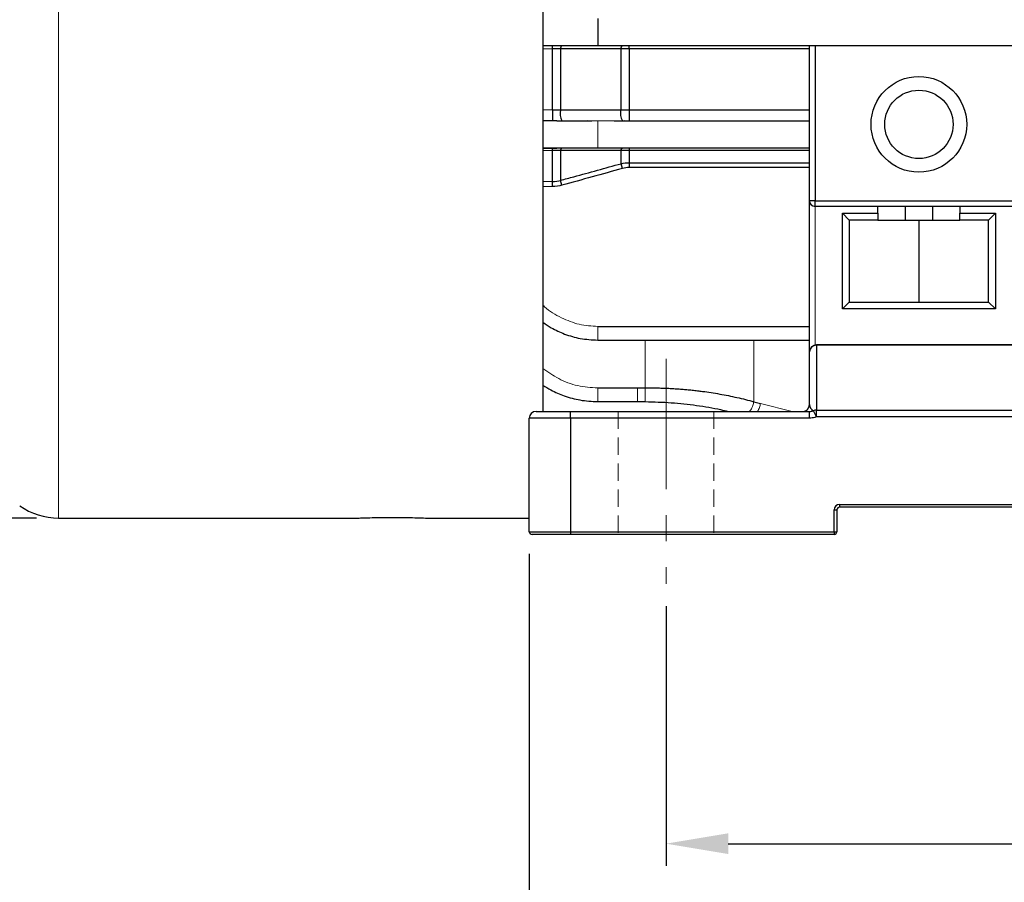
# Model space of a CAD drawing. Units: millimetres. Extents: x 55 to 702, y 39 to 485.
# Drawn here: x 179 to 251, y 189 to 252 of the extents above; entities that cross this region are included whole.
import ezdxf

# ---------------------------------------------------------------- set-up
doc = ezdxf.new("R2010")
doc.units = ezdxf.units.MM
doc.linetypes.add('CENTER', pattern=[50.8, 31.75, -6.35, 6.35, -6.35])
doc.linetypes.add('HIDDEN', pattern=[9.525, 6.35, -3.175])
for name, color, linetype, lineweight in [('가는선', 4, 'Continuous', 9), ('숨은선', 3, 'HIDDEN', 18), ('외형선', 7, 'Continuous', 25), ('중심선', 1, 'CENTER', 18), ('치수선', 2, 'Continuous', 13)]:
    doc.layers.add(name, color=color, linetype=linetype, lineweight=lineweight)
doc.styles.add('굴림', font='gulim.ttc')
doc.dimstyles.new('B3 COVER', dxfattribs={"dimscale": 1.3, "dimtxt": 3.5, "dimasz": 3.5, "dimexe": 1.25, "dimexo": 1.25, "dimgap": 1.25, "dimtad": 1, "dimdec": 8, "dimdsep": 46, "dimtxsty": '굴림', "dimcen": 0, "dimadec": 8, "dimazin": 2, "dimtfac": 1, "dimtdec": 8, "dimtmove": 0, "dimatfit": 3, "dimfxl": 1, "dimarcsym": 0})

# ---------------------------------------------------------------- blocks, each defined once
blk = doc.blocks.new('*D50')
at = {"layer": 'Defpoints', "color": 0}
for p in [(226.526, 210.779), (306.526, 210.779), (306.526, 191.771)]:
    blk.add_point(p, dxfattribs=at)
at = {"layer": '치수선', "color": 0, "lineweight": -2}
for p, q in [((226.526, 209.154), (226.526, 190.146)), ((306.526, 209.154), (306.526, 190.146)), ((231.076, 191.771), (301.976, 191.771))]:
    blk.add_line(p, q, dxfattribs=at)
at = {"layer": '치수선', "color": 0}
for points in [[(231.076, 192.529), (231.076, 191.013), (226.526, 191.771)], [(301.976, 191.013), (301.976, 192.529), (306.526, 191.771)]]:
    blk.add_solid(points, dxfattribs=at)
at = {"layer": '치수선', "color": 0, "insert": (266.526, 195.728), "char_height": 4.55, "attachment_point": 5, "style": '굴림'}
blk.add_mtext('80', dxfattribs=at)
blk = doc.blocks.new('*D51')
at = {"layer": 'Defpoints', "color": 0}
for p in [(216.526, 214.589), (316.526, 214.589), (316.526, 179.118)]:
    blk.add_point(p, dxfattribs=at)
at = {"layer": '치수선', "color": 0, "lineweight": -2}
for p, q in [((216.526, 212.964), (216.526, 177.493)), ((316.526, 212.964), (316.526, 177.493)), ((221.076, 179.118), (311.976, 179.118))]:
    blk.add_line(p, q, dxfattribs=at)
at = {"layer": '치수선', "color": 0}
for points in [[(221.076, 179.876), (221.076, 178.36), (216.526, 179.118)], [(311.976, 178.36), (311.976, 179.876), (316.526, 179.118)]]:
    blk.add_solid(points, dxfattribs=at)
at = {"layer": '치수선', "color": 0, "insert": (266.526, 183.079), "char_height": 4.55, "attachment_point": 5, "style": '굴림'}
blk.add_mtext('100', dxfattribs=at)
blk = doc.blocks.new('*D54')
at = {"layer": 'Defpoints', "color": 0}
for p in [(369.526, 272.389), (163.526, 230.005), (369.526, 167.145)]:
    blk.add_point(p, dxfattribs=at)
at = {"layer": '치수선', "color": 0, "lineweight": -2}
for p, q in [((369.526, 270.764), (369.526, 165.52)), ((163.526, 228.38), (163.526, 165.52)), ((168.076, 167.145), (364.976, 167.145))]:
    blk.add_line(p, q, dxfattribs=at)
at = {"layer": '치수선', "color": 0}
for points in [[(168.076, 167.903), (168.076, 166.386), (163.526, 167.145)], [(364.976, 166.386), (364.976, 167.903), (369.526, 167.145)]]:
    blk.add_solid(points, dxfattribs=at)
at = {"layer": '치수선', "color": 0, "insert": (266.526, 171.102), "char_height": 4.55, "attachment_point": 5, "style": '굴림'}
blk.add_mtext('206', dxfattribs=at)
blk = doc.blocks.new('*D55')
at = {"layer": 'Defpoints', "color": 0}
for p in [(182.091, 339.189), (149.063, 215.589), (182.091, 215.589)]:
    blk.add_point(p, dxfattribs=at)
at = {"layer": '치수선', "color": 0, "lineweight": -2}
for p, q in [((180.466, 339.189), (147.438, 339.189)), ((149.063, 334.639), (149.063, 220.139)), ((180.466, 215.589), (147.438, 215.589))]:
    blk.add_line(p, q, dxfattribs=at)
at = {"layer": '치수선', "color": 0}
for points in [[(149.822, 334.639), (148.305, 334.639), (149.063, 339.189)], [(148.305, 220.139), (149.822, 220.139), (149.063, 215.589)]]:
    blk.add_solid(points, dxfattribs=at)
at = {"layer": '치수선', "color": 0, "insert": (144.988, 277.389), "char_height": 4.55, "attachment_point": 5, "rotation": 90, "style": '굴림'}
blk.add_mtext('%%c124', dxfattribs=at)

msp = doc.modelspace()

# ---------------------------------------------------------------- linework, layer by layer
at = {"layer": '가는선'}
for p, q in [((182.09119496, 339.18911126), (182.09119496, 215.58911126)), ((218.22889894, 249.90852874), (217.52595748, 249.90852874)), ((217.52595748, 245.45221806), (218.22889894, 245.45221806)), ((218.22889894, 242.48134427), (217.52595748, 242.48134427)), ((217.52595748, 240.20782829), (218.22889894, 240.20782829)), ((218.22889894, 239.84330591), (217.52595748, 239.84330591)), ((237.42595748, 238.38911126), (237.42595748, 228.23862101)), ((225.00650414, 225.11259826), (225.00650414, 228.60639996)), ((232.9552931, 228.60639996), (232.9552931, 224.09789961)), ((237.02759135, 227.78911126), (237.02595748, 227.78911126)), ((237.52595748, 228.24872306), (237.52595748, 228.23379431)), ((233.44164086, 223.9576785), (235.76299278, 223.38911126))]:
    msp.add_line(p, q, dxfattribs=at)
for points, knots in [([(221.52595748, 242.63911126), (221.52595748, 242.64697191), (221.52595748, 242.66477556), (221.52595748, 242.80014566), (221.52595748, 242.98058762), (221.52595748, 243.16824186), (221.52595748, 243.39286256), (221.52595748, 243.63910539), (221.52595748, 243.8853831), (221.52595748, 244.10990417), (221.52595748, 244.29789283), (221.52595748, 244.47693451), (221.52595748, 244.59808634), (221.52595748, 244.61527005), (221.52595748, 244.6203507)], [0, 0, 0, 0, 0.0943136046, 0.2136119266, 0.2834259889, 0.3591499714, 0.4393987069, 0.5221172102, 0.6048357134, 0.685084449, 0.7608084315, 0.8306224938, 0.9499208157, 1, 1, 1, 1]), ([(217.52595748, 231.16629103), (217.56386964, 231.126765), (217.94369847, 230.7307675), (218.83990324, 230.22606357), (220.15347171, 229.69515176), (221.07075605, 229.63583556), (221.52595748, 229.60639996)], [0, 0, 0, 0, 0.0374562083, 0.3752607335, 0.6899737717, 1, 1, 1, 1]), ([(221.52595748, 229.60639996), (221.52595748, 229.52306662), (221.52595748, 229.42879996), (221.52595748, 229.22399996), (221.52595748, 229.11306662), (221.52595748, 228.89973329), (221.52595748, 228.79786478), (221.52595748, 228.65022925), (221.52595748, 228.60639996), (221.52595748, 228.60639996)], [0, 0, 0, 0, 0.25, 0.25, 0.5, 0.5, 0.75, 0.75, 1, 1, 1, 1]), ([(217.52595748, 226.52832019), (217.89952096, 226.26531031), (218.67780082, 225.71735714), (220.05194084, 225.21021881), (221.03614804, 225.14277848), (221.52595748, 225.10921551)], [0, 0, 0, 0, 0.316783188, 0.6599841578, 1, 1, 1, 1]), ([(221.52595748, 224.10921551), (221.52595748, 224.10921551), (221.52595748, 224.15304481), (221.52595748, 224.30068033), (221.52595748, 224.40254884), (221.52595748, 224.61588218), (221.52595748, 224.72681551), (221.52595748, 224.93161551), (221.52595748, 225.02588218), (221.52595748, 225.10921551)], [0, 0, 0, 0, 0.25, 0.25, 0.5, 0.5, 0.75, 0.75, 1, 1, 1, 1]), ([(224.43301337, 224.10921551), (224.43301337, 224.10921551), (224.43301337, 224.15304481), (224.43301337, 224.30068033), (224.43301337, 224.40254884), (224.43301337, 224.61588218), (224.43301337, 224.72681551), (224.43301337, 224.93161551), (224.43301337, 225.02588218), (224.43301337, 225.10921551)], [0, 0, 0, 0, 0.25, 0.25, 0.5, 0.5, 0.75, 0.75, 1, 1, 1, 1]), ([(225.00650414, 224.10711473), (225.00650414, 224.10711473), (225.00650414, 224.15118436), (225.00650414, 224.29962945), (225.00650414, 224.40205656), (225.00650414, 224.61655972), (225.00650414, 224.72810136), (225.00650414, 224.93402438), (225.00650414, 225.02880796), (225.00650414, 225.11259826)], [0, 0, 0, 0, 0.25, 0.25, 0.5, 0.5, 0.75, 0.75, 1, 1, 1, 1]), ([(232.9552931, 224.09789961), (232.9321372, 224.00572737), (232.87965311, 223.79681414), (232.76372336, 223.5502769), (232.6735444, 223.42826667), (232.64460425, 223.38911126)], [0, 0, 0, 0, 0.3490281795, 0.7910907303, 1, 1, 1, 1]), ([(233.44164086, 223.9576785), (233.41897866, 223.86498962), (233.36899067, 223.66053763), (233.27440819, 223.48504424), (233.22270494, 223.38911126)], [0, 0, 0, 0, 0.4533527863, 1, 1, 1, 1])]:
    msp.add_open_spline(points, degree=3, knots=knots, dxfattribs=at)
at = {"layer": '숨은선', "ltscale": 0.2}
for p, q in [((223.02595748, 223.38911126), (223.02595748, 214.38911126)), ((230.02595748, 223.38911126), (230.02595748, 214.38911126))]:
    msp.add_line(p, q, dxfattribs=at)
at = {"layer": '외형선'}
for p, q in [((217.52595748, 339.18911126), (217.52595748, 223.38911126)), ((218.22889894, 249.90852874), (218.22889894, 250.13911126)), ((269.9380313, 250.13911126), (221.52595748, 250.13911126)), ((223.82301602, 249.91386374), (223.82301602, 250.13911126)), ((237.02595748, 238.78911126), (237.02595748, 250.13911126)), ((237.42595748, 250.13911126), (237.42595748, 238.78911126)), ((218.22889894, 245.45221806), (218.22889894, 249.90852874)), ((218.81724734, 249.90364596), (218.81724734, 245.44654347)), ((223.23466761, 245.45191675), (223.23466761, 249.90826948)), ((237.02595748, 249.91386374), (223.82301602, 249.91386374)), ((223.82301602, 249.91386374), (223.82301602, 245.45841819)), ((218.22889894, 245.45221806), (218.22889894, 244.63911126)), ((223.82301602, 245.45841819), (237.02595748, 245.45841819)), ((223.82301602, 245.45841819), (223.82301602, 244.63911126)), ((218.54708576, 244.63911126), (217.52595748, 244.63804896)), ((221.52595748, 244.63026171), (220.74529772, 244.63911126)), ((223.47762494, 244.63911126), (221.52595748, 244.63026171)), ((222.72585715, 244.63911126), (237.02595748, 244.63911126)), ((218.22889894, 242.48134427), (218.22889894, 242.63911126)), ((218.22889894, 240.20782829), (218.22889894, 242.48134427)), ((218.81724734, 242.47514182), (218.81724734, 240.29361533)), ((237.02595748, 242.63911126), (221.52595748, 242.63911126)), ((223.23466761, 241.51078909), (223.23466761, 242.48101494)), ((223.82301602, 242.63911126), (223.82301602, 242.48812116)), ((237.02595748, 242.48812116), (223.82301602, 242.48812116)), ((223.82301602, 242.48812116), (223.82301602, 241.58518843)), ((223.33272568, 241.15938264), (223.23466761, 241.51078909)), ((223.82301602, 241.58518843), (237.02595748, 241.58518843)), ((223.82301602, 241.58518843), (223.82301602, 241.2271492)), ((237.02595748, 241.2271492), (223.82301602, 241.2271492)), ((218.22889894, 239.84330591), (218.22889894, 240.20782829)), ((218.91530541, 239.93658861), (218.81724734, 240.29361533)), ((237.42595748, 238.78911126), (237.02595748, 238.78911126)), ((237.02595748, 227.78911126), (237.02595748, 238.78911126)), ((237.42595748, 238.38911126), (237.42595748, 238.78911126)), ((237.42595748, 238.78911126), (252.62595748, 238.78911126)), ((252.62595748, 238.38911126), (237.42595748, 238.38911126)), ((239.42595748, 230.88911126), (239.42595748, 237.88911126)), ((239.42595748, 237.88911126), (239.92595748, 237.38911126)), ((239.42595748, 237.88911126), (242.02595748, 237.88911126)), ((242.02595748, 237.88911126), (242.02595748, 238.38911126)), ((242.02595748, 237.88911126), (242.02595748, 237.38911126)), ((244.02595748, 238.38911126), (244.02595748, 237.38911126)), ((246.02595748, 238.38911126), (246.02595748, 237.38911126)), ((248.02595748, 238.38911126), (248.02595748, 237.88911126)), ((248.02595748, 237.88911126), (250.62595748, 237.88911126)), ((248.02595748, 237.38911126), (248.02595748, 237.88911126)), ((250.62595748, 237.88911126), (250.12595748, 237.38911126)), ((250.62595748, 237.88911126), (250.62595748, 230.88911126)), ((239.92595748, 237.38911126), (239.92595748, 231.38911126)), ((242.02595748, 237.38911126), (239.92595748, 237.38911126)), ((242.02595748, 237.38911126), (244.02595748, 237.38911126)), ((244.02595748, 237.38911126), (246.02595748, 237.38911126)), ((245.02595748, 237.38911126), (245.02595748, 231.38911126)), ((246.02595748, 237.38911126), (248.02595748, 237.38911126)), ((250.12595748, 237.38911126), (248.02595748, 237.38911126)), ((250.12595748, 231.38911126), (250.12595748, 237.38911126)), ((239.42595748, 230.88911126), (239.92595748, 231.38911126)), ((239.92595748, 231.38911126), (250.12595748, 231.38911126)), ((250.62595748, 230.88911126), (250.12595748, 231.38911126)), ((250.62595748, 230.88911126), (239.42595748, 230.88911126)), ((221.52595748, 229.60639996), (237.02595748, 229.60639996)), ((221.52595748, 228.60639996), (237.02595748, 228.60639996)), ((237.02641223, 227.77004297), (237.02595748, 227.78911126)), ((237.02595748, 223.88911126), (237.02595748, 227.74872306)), ((252.62595748, 228.24872306), (237.52595748, 228.24872306)), ((237.52595748, 228.23379431), (237.52595748, 223.48379431)), ((252.62595748, 228.23379431), (237.52595748, 228.23379431)), ((221.52595748, 225.10921551), (224.43301337, 225.10921551)), ((224.43301337, 225.10921551), (225.00650414, 225.11259826)), ((221.52595748, 224.10921551), (224.43301337, 224.10921551)), ((224.43301337, 224.10921551), (225.00650414, 224.10711473)), ((232.9552931, 224.09789961), (233.44164086, 223.9576785)), ((217.02595748, 223.38911126), (219.52595748, 223.38911126)), ((219.52595748, 222.88911126), (219.52595748, 223.38911126)), ((219.52595748, 223.38911126), (237.02212852, 223.38911126)), ((237.02212852, 222.88911126), (237.02212852, 223.38911126)), ((237.52595748, 222.99872306), (237.32742574, 223.44391716)), ((237.52595748, 222.99872306), (237.52595748, 223.48379431)), ((237.52595748, 223.48379431), (295.52595748, 223.48379431)), ((219.52595748, 222.88911126), (216.52595748, 222.88911126)), ((216.52595748, 214.58911126), (216.52595748, 222.88911126)), ((219.52595748, 222.88911126), (219.52595748, 214.58911126)), ((237.02212852, 222.88911126), (219.52595748, 222.88911126)), ((295.52595748, 222.99872306), (237.52595748, 222.99872306)), ((238.82595748, 214.58911126), (238.82595748, 216.18911126)), ((238.82595748, 216.18911126), (239.02595748, 216.18911126)), ((239.02595748, 216.18911126), (239.02595748, 214.58911126)), ((239.22595748, 216.58911126), (293.82595748, 216.58911126)), ((239.22595748, 216.58911126), (239.22595748, 216.38911126)), ((293.82595748, 216.38911126), (239.22595748, 216.38911126)), ((182.09119496, 215.58911126), (204.02873663, 215.58911126)), ((209.02508881, 215.58911126), (216.52595748, 215.58911126)), ((216.52595748, 214.58911126), (219.52595748, 214.58911126)), ((219.52595748, 214.38911126), (216.72595748, 214.38911126)), ((219.52595748, 214.58911126), (219.52595748, 214.38911126)), ((219.52595748, 214.58911126), (238.82595748, 214.58911126)), ((238.82595748, 214.38911126), (219.52595748, 214.38911126)), ((238.82595748, 214.58911126), (238.82595748, 214.38911126)), ((238.82595748, 214.58911126), (239.02595748, 214.58911126))]:
    msp.add_line(p, q, dxfattribs=at)
at = {"layer": '외형선', "flags": 128}
for points in [[(218.81724734, 249.90364596), (218.82575589, 249.95512438), (218.83569917, 250.00153974), (218.84691789, 250.04214836), (218.85923229, 250.07629964), (218.87244507, 250.1034464), (218.88634456, 250.12315371), (218.90070805, 250.13510583), (218.91530541, 250.13911126)], [(223.23466761, 249.90826948), (223.24326378, 249.95881712), (223.25326256, 250.00435233), (223.26450718, 250.0441612), (223.27682134, 250.07761959), (223.29001199, 250.10420294), (223.30387232, 250.12349446), (223.31818501, 250.1351917), (223.33272568, 250.13911126)], [(218.81724734, 242.47514182), (218.82703835, 242.51183792), (218.83778735, 242.54448873), (218.84937766, 242.5727399), (218.8616835, 242.5962848), (218.87457131, 242.61486789), (218.88790122, 242.62828749), (218.90152855, 242.63639796), (218.91530541, 242.63911126)], [(223.23466761, 242.48101494), (223.24455756, 242.51646118), (223.25536812, 242.54796729), (223.26698641, 242.5752043), (223.27929113, 242.59788781), (223.29215379, 242.61578097), (223.30544008, 242.62869694), (223.31901128, 242.63650087), (223.33272568, 242.63911126)]]:
    msp.add_lwpolyline(points, dxfattribs=at)
at = {"layer": '외형선'}
for radius in [3.5, 2.5]:
    msp.add_circle((245.02595748, 244.38911126), radius, dxfattribs=at)
for centre, radius, start, end in [((219.7555494, 245.15082454), 0.98379899, 162.507030133, 211.3416477784), ((224.16776964, 245.15216989), 0.98006509, 162.1910622332, 211.5669452263), ((237.42595748, 238.78911126), 0.4, 180, 270), ((237.52595748, 227.74872306), 0.5, 90, 180), ((237.51860453, 227.74114382), 0.49270536, 89.1449085556, 179.1185898685), ((217.02595748, 222.88911126), 0.5, 90, 180), ((236.52595748, 223.88911126), 0.5, 270, 0), ((237.52576479, 222.97061156), 0.51318279, 89.9784873738, 112.7361558), ((182.09119496, 220.58911126), 5, 235.2348027634, 270), ((239.22595748, 216.18911126), 0.4, 90, 180), ((239.22595748, 216.18911126), 0.2, 90, 180), ((216.72595748, 214.58911126), 0.2, 180, 270), ((238.82595748, 214.58911126), 0.2, 270, 0)]:
    msp.add_arc(centre, radius, start, end, dxfattribs=at)
msp.add_ellipse((237.52595748, 223.88911126), major_axis=(0.5, 0), ratio=0.9701425001, start_param=3.1415926536, end_param=4.3040739178, dxfattribs=at)
for points, knots in [([(221.52595748, 252.13911126), (221.52595748, 252.13911126), (221.52595748, 252.12897793), (221.52595748, 252.0692446), (221.52595748, 252.01911126), (221.52595748, 251.85911126), (221.52595748, 251.7481078), (221.52595748, 251.47129119), (221.52595748, 251.30577793), (221.52595748, 250.9724446), (221.52595748, 250.80693133), (221.52595748, 250.53011472), (221.52595748, 250.41911126), (221.52595748, 250.25911126), (221.52595748, 250.20897793), (221.52595748, 250.1492446), (221.52595748, 250.13911126), (221.52595748, 250.13911126)], [0, 0, 0, 0, 0.125, 0.125, 0.25, 0.25, 0.375, 0.375, 0.5, 0.5, 0.625, 0.625, 0.75, 0.75, 0.875, 0.875, 1, 1, 1, 1]), ([(221.52595748, 250.13911126), (221.06925595, 250.13911126), (220.15213074, 250.13911126), (218.84573631, 250.13911126), (217.95193825, 250.13911126), (217.56695886, 250.13911126), (217.52595748, 250.13911126)], [0, 0, 0, 0, 0.3155164038, 0.6336042863, 0.9609778311, 1, 1, 1, 1]), ([(223.23466761, 249.90826948), (222.9104346, 249.90792418), (222.58618739, 249.90758021), (222.26192623, 249.90723753), (221.11387134, 249.90602426), (219.96564142, 249.90482728), (218.81724734, 249.90364596)], [0, 0, 0, 0, 0.0010000000167, 0.0010000000167, 0.0010000000167, 0.0045405261792, 0.0045405261792, 0.0045405261792, 0.0045405261792]), ([(218.81724734, 245.44654347), (219.14018388, 245.44692954), (219.46309664, 245.44731703), (219.78598512, 245.44770597), (220.93586133, 245.44909105), (222.08543055, 245.45049441), (223.23466761, 245.45191675)], [0, 0, 0, 0, 0.001000000042, 0.001000000042, 0.001000000042, 0.0045612199198, 0.0045612199198, 0.0045612199198, 0.0045612199198]), ([(218.54708791, 244.63911126), (219.01510228, 244.63911126), (219.82216152, 244.63911126), (220.7217975, 244.63911126), (221.09973377, 244.63911126)], [0, 0, 0, 0, 0.57990090296, 1, 1, 1, 1]), ([(217.52595748, 242.64109799), (217.53177945, 242.64105524), (217.83534568, 242.63882641), (218.19466239, 242.63897021), (218.54708791, 242.63911126)], [0, 0, 0, 0, 0.0191785894, 1, 1, 1, 1]), ([(221.52595748, 242.63911126), (221.00634739, 242.63911126), (219.96751374, 242.63911126), (218.58960819, 242.63911126), (217.85589686, 242.63911126), (217.52595748, 242.63911126)], [0, 0, 0, 0, 0.3551399711, 0.7100157626, 1, 1, 1, 1]), ([(223.23466761, 242.48101494), (222.91349112, 242.48058046), (222.59227373, 242.48014758), (222.27101648, 242.47971629), (221.1202578, 242.47817138), (219.96898643, 242.47664679), (218.81724734, 242.47514182)], [0, 0, 0, 0, 0.0010000001035, 0.0010000001035, 0.0010000001035, 0.0045820519262, 0.0045820519262, 0.0045820519262, 0.0045820519262]), ([(218.81724734, 240.29361533), (219.13877828, 240.38152898), (219.46027266, 240.46957645), (219.78172954, 240.5577605), (220.93320333, 240.87363993), (222.08419822, 241.19127107), (223.23466761, 241.51078909)], [0, 0, 0, 0, 0.0010000000878, 0.0010000000878, 0.0010000000878, 0.0045820518806, 0.0045820518806, 0.0045820518806, 0.0045820518806]), ([(217.52595748, 229.90668742), (217.7213175, 229.77152718), (218.2162708, 229.42909273), (219.12906579, 229.01860204), (220.27294242, 228.67529269), (221.09720722, 228.62997332), (221.52595748, 228.60639996)], [0, 0, 0, 0, 0.1666279707, 0.4221593575, 0.6994299378, 1, 1, 1, 1]), ([(217.52595748, 225.30990865), (217.71302674, 225.1900478), (218.20431952, 224.87526187), (219.1113005, 224.49662393), (220.26273902, 224.17377904), (221.09241212, 224.13137416), (221.52595748, 224.10921551)], [0, 0, 0, 0, 0.1572698721, 0.4130317828, 0.6932799826, 1, 1, 1, 1]), ([(225.00650414, 225.11259826), (225.13310873, 225.11341955), (225.38675197, 225.11506494), (225.76764428, 225.11130477), (226.1493272, 225.10299869), (226.531551, 225.08969469), (226.9140555, 225.0715146), (227.29657771, 225.0484256), (227.67884989, 225.0204366), (228.06060049, 224.98754513), (228.44155314, 224.94975232), (228.82143093, 224.90705627), (229.28497918, 224.84877122), (229.83255506, 224.76994159), (230.46229961, 224.66491357), (231.09229323, 224.54531279), (231.7201315, 224.41088961), (232.34553641, 224.26260002), (232.75066052, 224.15317259), (232.9552931, 224.09789961)], [0, 0, 0, 0, 0.044897742, 0.0899494118, 0.135162424, 0.1805441144, 0.2261017371, 0.2718424625, 0.3177733755, 0.363901473, 0.4102336627, 0.4567767617, 0.5035374945, 0.5820405087, 0.662204623, 0.7440574571, 0.8276249555, 0.9129314973, 1, 1, 1, 1]), ([(225.00650414, 224.10711473), (225.64343942, 224.09026011), (226.91705372, 224.05655765), (228.76412448, 223.84357954), (230.15953584, 223.61524988), (230.88833134, 223.43458657), (231.07177868, 223.38911126)], [0, 0, 0, 0, 0.3004743539, 0.600827812, 0.899523152, 1, 1, 1, 1]), ([(237.02212852, 223.38911126), (237.1137353, 223.39789376), (237.21866174, 223.40795323), (237.31517418, 223.43986606), (237.32742574, 223.44391716)], [0, 0, 0, 0, 0.87305718697, 1, 1, 1, 1]), ([(237.52595748, 222.99872306), (237.52572484, 222.99861936), (237.5252896, 222.99842535), (237.52240817, 222.99714329), (237.51681634, 222.9946759), (237.48258793, 222.97985934), (237.32467503, 222.91712411), (237.15760872, 222.90165541), (237.02212852, 222.88911126)], [0, 0, 0, 0, 0.0014764061, 0.0027622726, 0.0182815022, 0.0369043359, 0.2189904223, 1, 1, 1, 1]), ([(204.02595748, 215.58911338), (204.05416751, 215.59019195), (204.11057461, 215.5923486), (204.54167784, 215.60823625), (205.17814972, 215.62579132), (205.97279125, 215.63846348), (206.82327954, 215.64033105), (207.64408264, 215.63042653), (208.34114515, 215.61362354), (208.82547578, 215.59680854), (209.01078631, 215.58958373), (209.02304691, 215.58920362), (209.02595748, 215.58911338)], [0, 0, 0, 0, 0.1075790574, 0.215108703, 0.3232298443, 0.4292767599, 0.5385219876, 0.643452473, 0.7526506044, 0.8594380183, 0.966631771, 1, 1, 1, 1])]:
    msp.add_open_spline(points, degree=3, knots=knots, dxfattribs=at)
for points in [[(218.81724734, 249.90364596), (218.62407715, 249.90688828), (218.42799022, 249.90852874), (218.22889894, 249.90852874)], [(223.82301602, 249.91386374), (223.6244114, 249.91386374), (223.42831004, 249.91198483), (223.23466761, 249.90826948)], [(218.22889894, 245.45221806), (218.4285977, 245.45221806), (218.62465851, 245.45030023), (218.81724734, 245.44654347)], [(223.23466761, 245.45191675), (223.42798728, 245.45622741), (223.62407674, 245.45841819), (223.82301602, 245.45841819)], [(218.81724734, 242.47514182), (218.6252344, 242.47923577), (218.4292064, 242.48134427), (218.22889894, 242.48134427)], [(223.82301602, 242.48812116), (223.62373523, 242.48812116), (223.42766028, 242.48571861), (223.23466761, 242.48101494)], [(223.23466761, 241.51078909), (223.42766028, 241.56006617), (223.62373523, 241.58518843), (223.82301602, 241.58518843)], [(223.33272568, 241.15938264), (221.86110024, 240.74873353), (220.38859403, 240.34123013), (218.91530541, 239.93658861)], [(223.82301602, 241.2271492), (223.65646374, 241.2271492), (223.4930928, 241.20413221), (223.33272568, 241.15938264)], [(218.22889894, 240.20782829), (218.4292064, 240.20782829), (218.6252344, 240.23702543), (218.81724734, 240.29361533)], [(218.91530541, 239.93658861), (218.69066239, 239.87488998), (218.4619268, 239.84330591), (218.22889894, 239.84330591)]]:
    msp.add_open_spline(points, degree=3, dxfattribs=at)
at = {"layer": '중심선', "ltscale": 0.3}
msp.add_line((226.52595748, 227.23111808), (226.52595748, 210.77857045), dxfattribs=at)

# ---------------------------------------------------------------- dimensions: what is measured, and where the dimension line sits
at = {"layer": '치수선'}
dim = msp.add_linear_dim(base=(149.06336098, 215.58911126), p1=(182.09119496, 339.18911126), p2=(182.09119496, 215.58911126), angle=90, text='%%c124', dimstyle='B3 COVER', dxfattribs=at)
dim.commit()
dim.dimension.update_dxf_attribs({"geometry": '*D55', "text_midpoint": (144.98818598, 277.38911126)})
for base, p1, p2, picture, middle in [((369.525957476, 167.1446404273), (163.525957476, 230.0049819906), (369.525957476, 272.3891112637), '*D54', (266.525957476, 171.1015154273)), ((316.525957476, 179.1179385652), (216.525957476, 214.5891112637), (316.525957476, 214.5891112637), '*D51', (266.525957476, 183.0793635652)), ((306.525957476, 191.7709281096), (226.525957476, 210.7785704501), (306.525957476, 210.7785704501), '*D50', (266.525957476, 195.7278031096))]:
    dim = msp.add_linear_dim(base=base, p1=p1, p2=p2, dimstyle='B3 COVER', dxfattribs=at)
    dim.commit()
    dim.dimension.update_dxf_attribs({"geometry": picture, "text_midpoint": middle})

doc.saveas('drawing.dxf')
